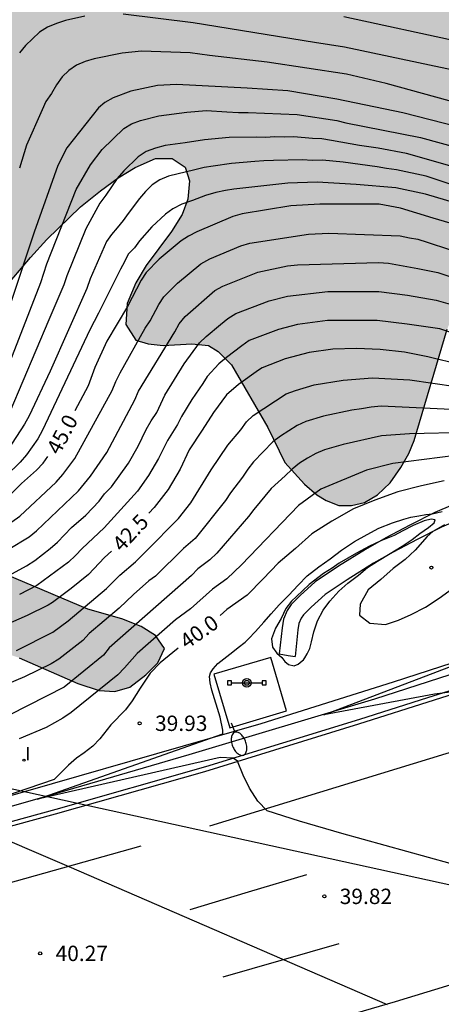
# Model space of a CAD drawing. Units: millimetres. Extents: x 582044 to 582394, y 4794290 to 4794541.
# Drawn here: x 582267 to 582287, y 4794375 to 4794423 of the extents above; entities that cross this region are included whole.
import ezdxf

# ---------------------------------------------------------------- set-up
doc = ezdxf.new("R2010")
doc.units = ezdxf.units.MM
for name, color, linetype in [('020104', 34, 'Continuous'), ('020204', 9, 'Continuous'), ('020307', 24, 'Continuous'), ('020308', 9, 'Continuous'), ('050102', 4, 'Continuous'), ('050104', 4, 'Continuous'), ('060102', 9, 'Continuous'), ('060113', 4, 'Continuous'), ('060119', 9, 'Continuous'), ('060125', 1, 'Continuous'), ('090210', 9, 'Continuous'), ('100106', 63, 'Continuous'), ('100118', 9, 'Continuous'), ('220104', 9, 'LINEA_ELECTRICA'), ('250202', 9, 'Continuous'), ('260101', 9, 'Continuous'), ('270204', 9, 'Continuous'), ('270304', 9, 'Continuous'), ('990504', 63, 'Continuous')]:
    doc.layers.add(name, color=color, linetype=linetype)
doc.layers.add('020105', color=24, linetype='Continuous', lineweight=30)
doc.styles.add('ARIAL', font='ARIAL.TTF', dxfattribs={"height": 1})
doc.styles.add('ARIALI', font='ARIALI.TTF', dxfattribs={"height": 1})
doc.styles.add('ROMANS', font='romans__.ttf', dxfattribs={"height": 1})
doc.linetypes.add('LINEA_ELECTRICA', pattern='A,7.5,-0.3,["E",Standard,S=0.25,R=0,X=-0.1,Y=-0.1],-0.3', length=8.1)

# ---------------------------------------------------------------- blocks, each defined once
blk = doc.blocks.new('REIND')
blk.add_circle((0, 0), 0.055)
blk = doc.blocks.new('FAREDI')
blk.add_line((0, 0), (0.5, 0))
blk.add_lwpolyline([(0.5, 0, 0.159986), (0.538, -0.117, 0.106322), (0.675, -0.238, 0.071006), (0.858, -0.309, 0.057309), (1.099, -0.337, 0.057309), (1.339, -0.309, 0.071006), (1.522, -0.238, 0.106322), (1.659, -0.117, 0.159986), (1.697, 0, 0.159986), (1.659, 0.117, 0.106322), (1.522, 0.238, 0.071006), (1.339, 0.309, 0.057309), (1.099, 0.337, 0.057309), (0.858, 0.309, 0.071006), (0.675, 0.238, 0.106322), (0.538, 0.117, 0.159986)], format="xyb", close=True)
blk = doc.blocks.new('COTAPU')
blk.add_circle((0, 0), 0.075)
blk = doc.blocks.new('PANINF')
for p, q in [((-0.749, 0), (0, 0)), ((0, 0), (0.749, 0))]:
    blk.add_line(p, q)
for points in [[(-0.749, -0.099), (-0.749, 0.099), (-0.947, 0.099), (-0.947, -0.099)], [(0.947, -0.099), (0.947, 0.099), (0.749, 0.099), (0.749, -0.099)]]:
    blk.add_lwpolyline(points, close=True)
for radius in [0.21, 0.12]:
    blk.add_circle((0, 0), radius)

msp = doc.modelspace()

# ---------------------------------------------------------------- hatches: boundary and pattern name
at = {"layer": '990504'}
msp.add_hatch(color=256, dxfattribs=at).paths.add_polyline_path([(582155.407, 4794517.526), (582154.914, 4794518.043), (582154.247, 4794518.589), (582153.495, 4794519.144), (582152.709, 4794519.725), (582151.367, 4794521.246), (582150.218, 4794522.183), (582148.895, 4794523.145), (582146.044, 4794524.822), (582144.042, 4794525.674), (582138.25, 4794527.589), (582135.311, 4794527.09), (582133.821, 4794524.397), (582134.417, 4794520.353), (582139.655, 4794515.797), (582141.103, 4794513.797), (582144.012, 4794512.036), (582144.137, 4794511.698), (582144.517, 4794511.065), (582145.393, 4794508.527), (582146.063, 4794506.382), (582146.761, 4794504.556), (582147.432, 4794503.255), (582148.309, 4794501.406), (582150.239, 4794496.639), (582151.125, 4794494.852), (582151.454, 4794494.331), (582151.756, 4794493.727), (582152.988, 4794490.861), (582153.593, 4794489.593), (582154.316, 4794488.235), (582155.228, 4794486.103), (582156.116, 4794484.296), (582157.268, 4794481.655), (582157.963, 4794480.335), (582158.234, 4794479.611), (582158.85, 4794478.285), (582160.136, 4794475.109), (582160.432, 4794474.513), (582160.789, 4794474.016), (582161.399, 4794472.983), (582161.848, 4794472.377), (582162.296, 4794471.799), (582162.742, 4794471.411), (582163.201, 4794470.881), (582163.798, 4794470.069), (582164.194, 4794469.159), (582164.53, 4794468.075), (582164.453, 4794467.444), (582164.649, 4794466.926), (582164.904, 4794466.418), (582165.648, 4794465.528), (582168.301, 4794460.509), (582169.15, 4794458.95), (582169.55, 4794458.295), (582170.838, 4794455.837), (582171.628, 4794454.136), (582171.98, 4794453.245), (582172.468, 4794452.235), (582173.593, 4794450.433), (582174.829, 4794448.121), (582175.356, 4794446.975), (582175.951, 4794446.072), (582177.11, 4794444.781), (582178.031, 4794444.414), (582178.825, 4794444.487), (582179.943, 4794445.029), (582180.566, 4794445.392), (582181.016, 4794445.682), (582181.697, 4794446.201), (582182.244, 4794446.675), (582182.991, 4794447.062), (582183.679, 4794447.279), (582184.71, 4794447.31), (582185.611, 4794447.112), (582187.295, 4794446.301), (582188.737, 4794445.325), (582189.273, 4794444.724), (582189.822, 4794444.232), (582189.929, 4794443.428), (582189.385, 4794442.55), (582188.838, 4794442.004), (582188.16, 4794441.602), (582187.776, 4794441.512), (582186.234, 4794441.445), (582185.328, 4794441.208), (582183.949, 4794440.176), (582183.325, 4794439.196), (582183.214, 4794438.423), (582183.446, 4794437.767), (582183.869, 4794436.954), (582184.021, 4794436.426), (582184.092, 4794435.071), (582184.324, 4794434.234), (582184.892, 4794432.864), (582185.431, 4794431.791), (582185.86, 4794431.227), (582186.154, 4794430.686), (582186.68, 4794430.166), (582189.164, 4794427.135), (582190.792, 4794425.402), (582191.295, 4794424.758), (582191.839, 4794424.201), (582193.275, 4794422.465), (582193.708, 4794421.993), (582194.144, 4794421.365), (582195.27, 4794420.155), (582196.067, 4794419.184), (582196.753, 4794418.269), (582197.054, 4794417.743), (582198.273, 4794416.438), (582200.355, 4794414.433), (582204.231, 4794411.175), (582205.907, 4794410.015), (582207.123, 4794409.36), (582207.908, 4794408.668), (582209.854, 4794407.287), (582210.573, 4794406.852), (582211.099, 4794406.445), (582213.087, 4794405.295), (582215.798, 4794403.948), (582216.937, 4794403.243), (582217.229, 4794402.915), (582217.267, 4794402.826), (582217.754, 4794402.388), (582219.409, 4794400.242), (582219.936, 4794399.719), (582220.516, 4794399.481), (582221.096, 4794399.46), (582221.573, 4794399.525), (582222.266, 4794399.696), (582223.887, 4794400.257), (582224.891, 4794400.494), (582225.437, 4794400.672), (582226.365, 4794401.071), (582227.418, 4794401.461), (582228.715, 4794401.836), (582229.328, 4794402.054), (582230.133, 4794402.245), (582231.579, 4794402.388), (582232.353, 4794402.384), (582233.38, 4794402.147), (582234.886, 4794401.49), (582235.633, 4794401.102), (582236.137, 4794400.531), (582236.296, 4794399.97), (582235.98, 4794399.282), (582235.493, 4794398.641), (582234.367, 4794397.426), (582233.098, 4794396.396), (582232.091, 4794395.309), (582231.748, 4794394.796), (582231.521, 4794394.378), (582231.354, 4794393.867), (582231.294, 4794393.218), (582231.304, 4794392.057), (582232.242, 4794390.213), (582233.958, 4794388.944), (582236.134, 4794388.427), (582239.172, 4794388.243), (582244.902, 4794387.721), (582247.992, 4794387.593), (582249.48, 4794387.685), (582251.159, 4794387.934), (582252.664, 4794388.312), (582256.617, 4794389.525), (582259.011, 4794390.627), (582261.314, 4794392.015), (582262.286, 4794392.413), (582262.947, 4794392.609), (582263.443, 4794392.654), (582264.661, 4794392.609), (582265.54, 4794392.408), (582266.615, 4794392.067), (582269.47, 4794390.802), (582270.515, 4794390.46), (582271.274, 4794390.41), (582272.011, 4794390.635), (582272.792, 4794391.231), (582273.373, 4794391.815), (582273.71, 4794392.514), (582273.261, 4794393.15), (582272.567, 4794393.597), (582271.627, 4794393.968), (582269.969, 4794394.433), (582262.535, 4794397.569), (582260.648, 4794398.206), (582259.63, 4794398.366), (582258.424, 4794398.134), (582257.442, 4794397.515), (582256.804, 4794397.009), (582255.774, 4794396.037), (582254.849, 4794395.321), (582253.958, 4794394.878), (582252.881, 4794394.548), (582252.039, 4794394.54), (582251.12, 4794394.863), (582250.563, 4794395.383), (582249.778, 4794396.603), (582249.549, 4794397.278), (582249.276, 4794398.114), (582249.058, 4794398.939), (582248.923, 4794399.951), (582248.905, 4794401.544), (582249.036, 4794403.262), (582249.345, 4794404.235), (582249.737, 4794405.013), (582250.633, 4794406.496), (582251.071, 4794407.386), (582252.275, 4794409.087), (582253.075, 4794409.886), (582255.475, 4794411.326), (582256.178, 4794411.497), (582257.982, 4794411.789), (582258.843, 4794411.72), (582260.627, 4794411.082), (582262.558, 4794409.89), (582263.555, 4794409.508), (582264.261, 4794409.404), (582265.825, 4794410.005), (582267.165, 4794411.596), (582267.968, 4794412.477), (582269.605, 4794414.075), (582270.577, 4794414.853), (582271.446, 4794415.486), (582272.278, 4794415.989), (582273.264, 4794416.423), (582274.083, 4794416.421), (582274.718, 4794416.009), (582274.928, 4794415.342), (582274.847, 4794414.437), (582274.557, 4794413.702), (582274.052, 4794412.866), (582272.807, 4794411.205), (582272.299, 4794410.367), (582271.88, 4794409.358), (582271.81, 4794408.325), (582272.306, 4794407.569), (582272.909, 4794407.387), (582273.635, 4794407.301), (582275.037, 4794407.38), (582275.842, 4794407.309), (582276.316, 4794407.007), (582276.966, 4794406.363), (582278.751, 4794403.3), (582279.58, 4794401.585), (582280.529, 4794400.543), (582281.127, 4794400.015), (582281.595, 4794399.745), (582282.2, 4794399.493), (582282.823, 4794399.498), (582283.453, 4794399.643), (582284.089, 4794400.015), (582284.707, 4794400.593), (582285.228, 4794401.35), (582285.626, 4794402.033), (582285.881, 4794402.665), (582287.492, 4794408.1), (582288.42, 4794410.512), (582288.998, 4794412.467), (582289.283, 4794414.454), (582289.283, 4794415.574), (582289.21, 4794416.584), (582289.092, 4794417.423), (582288.487, 4794419.515), (582288.101, 4794421.013), (582287.995, 4794421.523), (582287.672, 4794424.053), (582287.496, 4794424.832), (582287.029, 4794426.312), (582286.693, 4794427.21), (582286.408, 4794427.692), (582285.958, 4794428.4), (582285.278, 4794429.208), (582282.898, 4794431.528), (582282.289, 4794432.202), (582281.879, 4794432.805), (582281.561, 4794433.468), (582280.49, 4794436.373), (582280.031, 4794437.194), (582279.49, 4794437.827), (582277.947, 4794439.104), (582276.274, 4794440.092), (582273.155, 4794441.482), (582270.268, 4794442.366), (582268.321, 4794442.776), (582267.594, 4794442.974), (582266.559, 4794443.361), (582265.41, 4794443.854), (582264.446, 4794444.36), (582262, 4794445.917), (582261.233, 4794446.534), (582260.711, 4794447.048), (582258.586, 4794448.8), (582257.788, 4794449.404), (582257.029, 4794449.917), (582255.29, 4794451.08), (582254.669, 4794451.44), (582252.983, 4794452.188), (582252.004, 4794452.516), (582251.215, 4794452.559), (582250.381, 4794452.442), (582249.483, 4794451.989), (582248.601, 4794451.403), (582246.799, 4794450.109), (582245.893, 4794449.334), (582242.497, 4794445.987), (582240.136, 4794443.767), (582239.293, 4794443.021), (582237.779, 4794441.484), (582236.969, 4794440.728), (582235.309, 4794439.293), (582233.643, 4794437.69), (582229.569, 4794434.251), (582228.041, 4794432.827), (582227.221, 4794432.118), (582224.955, 4794429.764), (582224.17, 4794429.043), (582223.346, 4794428.211), (582222.726, 4794427.497), (582222.007, 4794426.81), (582221.282, 4794426.234), (582220.557, 4794425.543), (582219.814, 4794425.005), (582218.991, 4794424.467), (582217.918, 4794424.032), (582217.147, 4794423.914), (582216.131, 4794424.14), (582215.343, 4794424.502), (582213.974, 4794425.556), (582213.283, 4794426.145), (582212.748, 4794426.666), (582212.167, 4794427.358), (582210.997, 4794429.736), (582209.842, 4794432.308), (582209.034, 4794433.868), (582208.213, 4794436.259), (582206.99, 4794439.564), (582205.722, 4794443.319), (582204.871, 4794445.289), (582204.517, 4794446.036), (582204.215, 4794446.53), (582203.612, 4794447.71), (582203.025, 4794449.055), (582202.438, 4794449.852), (582201.931, 4794450.454), (582201.22, 4794451.05), (582198.973, 4794452.28), (582196.64, 4794453.276), (582195.81, 4794453.734), (582194.862, 4794454.323), (582192.337, 4794455.775), (582191.716, 4794456.303), (582191.087, 4794456.951), (582190.324, 4794458.312), (582189.182, 4794460.526), (582188.824, 4794461.297), (582187.627, 4794463.519), (582186.889, 4794465.121), (582184.352, 4794469.546), (582184.007, 4794470.253), (582183.079, 4794471.72), (582182.585, 4794472.376), (582179.67, 4794475.896), (582178.865, 4794476.99), (582178.351, 4794477.555), (582177.934, 4794478.177), (582177.556, 4794478.648), (582177.071, 4794479.641), (582174.403, 4794484.728), (582174.001, 4794485.568), (582173.114, 4794487.77), (582171.484, 4794492.149), (582170.771, 4794493.862), (582169.92, 4794495.349), (582168.958, 4794496.761), (582168.554, 4794497.486), (582167.478, 4794499.738), (582166.816, 4794501.423), (582166.363, 4794503.298), (582166.421, 4794503.952), (582167.079, 4794504.941), (582167.498, 4794505.316), (582168.414, 4794505.86), (582168.747, 4794506.109), (582168.979, 4794506.354), (582169.203, 4794506.869), (582169.28, 4794507.18), (582169.253, 4794507.918), (582168.97, 4794508.415), (582168.287, 4794509.125), (582166.979, 4794510.247), (582165.87, 4794510.946), (582164.772, 4794511.53), (582162.491, 4794512.485), (582161.618, 4794512.94), (582161.035, 4794513.316), (582160.34, 4794513.876), (582159.901, 4794514.341), (582159.408, 4794514.782), (582158.188, 4794515.755), (582156.517, 4794516.856)])

# ---------------------------------------------------------------- linework, layer by layer
at = {"layer": '020104', "flags": 128}
for points, elevation in [([(582269.813, 4794423.367), (582268.881, 4794423.168), (582268.43, 4794423.022), (582267.996, 4794422.842), (582267.603, 4794422.594), (582266.917, 4794421.94), (582266.628, 4794421.579)], 48.5), ([(582290.236, 4794420.215), (582282.483, 4794421.868), (582281.015, 4794422.092), (582275.1, 4794423.042), (582271.69, 4794423.475)], 48.5), ([(582288.157, 4794422.112), (582282.452, 4794423.338)], 49), ([(582290.481, 4794418.44), (582284.517, 4794420.088), (582282.576, 4794420.54), (582278.718, 4794421.125), (582275.902, 4794421.45), (582274.95, 4794421.578), (582272.575, 4794421.663), (582271.633, 4794421.568), (582270.279, 4794421.297), (582269.83, 4794421.157), (582269.404, 4794420.988), (582269.034, 4794420.728), (582268.709, 4794420.41), (582268.437, 4794420.027), (582268.194, 4794419.603), (582267.916, 4794419.215), (582267.733, 4794418.796), (582266.978, 4794417.077), (582266.629, 4794415.951)], 48), ([(582266.064, 4794406.234), (582267.676, 4794410.38), (582267.963, 4794411.286), (582269.401, 4794414.909), (582270.102, 4794416.117), (582270.661, 4794416.862), (582271.721, 4794417.894), (582272.091, 4794418.118), (582272.526, 4794418.278), (582273.419, 4794418.506), (582274.8, 4794418.692), (582275.752, 4794418.774), (582276.743, 4794418.71), (582277.307, 4794418.673), (582277.791, 4794418.672), (582280.178, 4794418.568), (582282.107, 4794418.28), (582282.554, 4794418.167), (582286.194, 4794417.449), (582288.204, 4794416.894)], 47), ([(582289.105, 4794415.646), (582285.509, 4794416.676), (582284.132, 4794416.93), (582283.21, 4794417.068), (582281.841, 4794417.312), (582281.375, 4794417.391), (582280.916, 4794417.404), (582280.014, 4794417.488), (582279.556, 4794417.474), (582279.082, 4794417.494), (582278.625, 4794417.459), (582278.189, 4794417.47), (582276.857, 4794417.45), (582275.661, 4794417.345), (582274.706, 4794417.201), (582273.731, 4794417.057), (582273.259, 4794416.937), (582272.815, 4794416.768), (582272.415, 4794416.514), (582271.718, 4794415.833), (582271.398, 4794415.453), (582270.846, 4794414.635), (582270.554, 4794414.254), (582269.86, 4794413), (582268.939, 4794410.705), (582268.801, 4794410.258), (582268.068, 4794408.553), (582266.162, 4794404.061)], 46.5), ([(582289.244, 4794414.64), (582286.47, 4794415.569), (582285.01, 4794415.883), (582284.529, 4794415.944), (582284.081, 4794416.027), (582282.421, 4794416.245), (582281.403, 4794416.344), (582280.912, 4794416.334), (582280.427, 4794416.364), (582279.019, 4794416.336), (582278.551, 4794416.317), (582278.112, 4794416.284), (582276.97, 4794416.188), (582276.076, 4794416.056), (582275.63, 4794415.989), (582275.184, 4794415.876), (582273.901, 4794415.565), (582273.477, 4794415.39), (582273.11, 4794415.136), (582272.771, 4794414.812), (582272.487, 4794414.484), (582271.935, 4794413.741), (582271.695, 4794413.401), (582271.389, 4794413.046), (582271.12, 4794412.715), (582270.879, 4794412.37), (582270.074, 4794410.556), (582269.914, 4794410.089), (582268.131, 4794406.053), (582267.111, 4794403.866), (582266.881, 4794403.457), (582266.068, 4794402.208)], 46), ([(582288.793, 4794413.981), (582286.437, 4794414.693), (582284.983, 4794415.005), (582283.053, 4794415.16), (582281.147, 4794415.276), (582279.714, 4794415.229), (582277.084, 4794414.927), (582276.671, 4794414.875), (582276.21, 4794414.764), (582275.709, 4794414.62), (582275.064, 4794414.381), (582274.544, 4794414.194), (582274.108, 4794413.976), (582273.753, 4794413.707), (582273.081, 4794413.09), (582272.482, 4794412.41), (582272.248, 4794412.077), (582271.936, 4794411.758), (582271.758, 4794411.388), (582271.562, 4794411.036), (582270.482, 4794408.876), (582270.069, 4794408.069), (582267.757, 4794403.172), (582267.521, 4794402.748), (582266.976, 4794401.966), (582266.671, 4794401.609), (582265.265, 4794400.264)], 45.5), ([(582266.262, 4794398.702), (582266.648, 4794398.98), (582268.422, 4794400.64), (582268.74, 4794401.01), (582269.035, 4794401.403), (582269.33, 4794401.796), (582271.156, 4794405.099), (582271.336, 4794405.54), (582271.548, 4794405.976), (582272.755, 4794408.148), (582273.005, 4794408.514), (582273.429, 4794409.307), (582273.67, 4794409.672), (582274.341, 4794410.352), (582275.48, 4794411.289), (582275.914, 4794411.526), (582277.429, 4794412.162), (582277.86, 4794412.302), (582280.734, 4794412.742), (582281.712, 4794412.787), (582285.204, 4794412.659), (582285.646, 4794412.562), (582286.059, 4794412.496), (582286.513, 4794412.347), (582288.69, 4794411.622)], 44.5), ([(582265.045, 4794396.727), (582267.103, 4794397.966), (582267.459, 4794398.252), (582269.512, 4794400.218), (582270.093, 4794400.929), (582270.898, 4794402.086), (582272.261, 4794404.645), (582272.44, 4794405.077), (582274.2, 4794407.966), (582274.421, 4794408.365), (582274.719, 4794408.72), (582276.161, 4794409.986), (582276.551, 4794410.199), (582278.252, 4794410.884), (582279.703, 4794411.185), (582280.195, 4794411.236), (582284.139, 4794411.361), (582284.631, 4794411.322), (582286.06, 4794411.061), (582287.026, 4794410.859), (582288.759, 4794410.304)], 44), ([(582265.753, 4794395.876), (582266.981, 4794396.554), (582267.374, 4794396.809), (582268.133, 4794397.391), (582268.487, 4794397.709), (582269.174, 4794398.418), (582269.865, 4794399.025), (582270.52, 4794399.703), (582270.78, 4794400.058), (582271.119, 4794400.411), (582271.949, 4794401.563), (582272.426, 4794402.383), (582272.811, 4794403.199), (582273.048, 4794403.622), (582273.322, 4794404.033), (582273.725, 4794404.871), (582274.669, 4794406.415), (582275.41, 4794407.434), (582275.73, 4794407.739), (582276.43, 4794408.325), (582276.789, 4794408.615), (582277.189, 4794408.872), (582278.815, 4794409.49), (582279.709, 4794409.704), (582281.663, 4794409.946), (582284.159, 4794409.936), (582285.555, 4794409.755), (582286.956, 4794409.508), (582288.655, 4794409.022)], 43.5), ([(582288.647, 4794407.619), (582287.13, 4794408.12), (582285.541, 4794408.346), (582284.078, 4794408.527), (582281.656, 4794408.521), (582280.183, 4794408.325), (582279.267, 4794408.091), (582277.826, 4794407.545), (582277.473, 4794407.289), (582276.723, 4794406.713), (582276.36, 4794406.416), (582275.786, 4794405.793), (582275.573, 4794405.441), (582275.03, 4794404.671), (582274.526, 4794403.831), (582274.331, 4794403.445), (582273.843, 4794402.668), (582273.412, 4794401.78), (582272.925, 4794400.959), (582272.38, 4794400.19), (582270.769, 4794398.402), (582269.685, 4794397.389), (582269.362, 4794397.049), (582269.014, 4794396.728), (582267.469, 4794395.583), (582266.637, 4794395.158)], 43), ([(582266.492, 4794392.424), (582268.259, 4794393.305), (582269.008, 4794393.871), (582270.877, 4794395.444), (582271.532, 4794396.099), (582272.282, 4794396.746), (582273.28, 4794397.736), (582273.912, 4794398.395), (582274.379, 4794398.862), (582274.986, 4794399.629), (582275.975, 4794401.229), (582276.796, 4794402.443), (582277.423, 4794403.195), (582277.709, 4794403.572), (582278.023, 4794403.893), (582279.641, 4794404.938), (582280.086, 4794405.113), (582281.007, 4794405.377), (582282.409, 4794405.617), (582283.844, 4794405.73), (582285.675, 4794405.621), (582289.039, 4794405.139)], 42), ([(582288.37, 4794404.153), (582284.272, 4794404.338), (582283.788, 4794404.298), (582283.317, 4794404.205), (582282.843, 4794404.149), (582281.453, 4794403.859), (582280.589, 4794403.595), (582280.166, 4794403.395), (582279.353, 4794402.886), (582278.995, 4794402.607), (582278.052, 4794401.629), (582277.766, 4794401.275), (582277.51, 4794400.884), (582276.918, 4794400.106), (582276.683, 4794399.734), (582275.194, 4794397.885), (582274.622, 4794397.399), (582273.271, 4794396.051), (582272.934, 4794395.812), (582272.185, 4794395.158), (582271.5, 4794394.491), (582270.035, 4794393.243), (582269.726, 4794392.908), (582268.558, 4794391.993), (582268.17, 4794391.771), (582266.869, 4794391.128), (582265.586, 4794390.599)], 41.5), ([(582288.492, 4794403.058), (582285.647, 4794402.996), (582284.281, 4794402.901), (582282.417, 4794402.472), (582281.512, 4794402.211), (582281.081, 4794402.027), (582280.675, 4794401.805), (582280.289, 4794401.558), (582279.932, 4794401.27), (582279.591, 4794400.937), (582278.911, 4794400.32), (582278.059, 4794399.3), (582277.8, 4794398.956), (582276.252, 4794397.171), (582275.912, 4794396.848), (582275.331, 4794396.403), (582275.015, 4794396.073), (582271, 4794392.548), (582270.729, 4794392.188), (582268.812, 4794390.63), (582266.164, 4794389.276)], 41), ([(582287.892, 4794401.936), (582284.84, 4794401.549), (582283.55, 4794401.223), (582281.32, 4794400.297), (582280.245, 4794399.488), (582277.454, 4794396.606), (582276.749, 4794395.915), (582276.041, 4794395.407), (582274.972, 4794394.458), (582274.237, 4794393.907), (582272.37, 4794392.265), (582271.749, 4794391.566), (582271.434, 4794391.228), (582269.147, 4794389.392), (582268.748, 4794389.118), (582267.937, 4794388.665), (582266.611, 4794388.104)], 40.5), ([(582289.75, 4794381.442), (582282.347, 4794383.492), (582280.291, 4794384.096), (582278.708, 4794384.593), (582278.251, 4794385.06), (582277.847, 4794385.696), (582277.537, 4794386.333), (582277.262, 4794387.01), (582277.059, 4794387.166), (582276.412, 4794387.202), (582267.506, 4794385.168), (582276.546, 4794388.357), (582276.552, 4794388.523), (582276.421, 4794389.159), (582276.01, 4794390.486), (582275.924, 4794390.836), (582275.893, 4794391.153), (582275.948, 4794391.324), (582276.08, 4794391.525), (582276.312, 4794391.782), (582277.037, 4794392.348), (582277.302, 4794392.558), (582277.635, 4794392.83), (582277.801, 4794392.98), (582278.149, 4794393.338), (582278.546, 4794393.797), (582278.91, 4794394.212), (582279.289, 4794394.64), (582279.771, 4794395.122), (582280.222, 4794395.614), (582280.667, 4794396.069), (582281.228, 4794396.509), (582281.779, 4794396.895), (582282.339, 4794397.321), (582282.965, 4794397.742), (582283.583, 4794398.076), (582284.163, 4794398.389), (582284.821, 4794398.641), (582285.378, 4794398.833), (582285.712, 4794398.928), (582286.107, 4794398.998), (582286.441, 4794399.06), (582286.757, 4794399.086), (582287.242, 4794399.206)], 39.5), ([(582287.351, 4794398.546), (582286.79, 4794398.223), (582286.508, 4794397.98), (582285.933, 4794397.32), (582285.436, 4794396.852), (582284.861, 4794396.413), (582284.247, 4794395.883), (582283.643, 4794395.376), (582283.25, 4794394.676), (582283.22, 4794394.149), (582283.713, 4794393.746), (582284.477, 4794393.681), (582285.114, 4794393.895), (582285.738, 4794394.173), (582286.43, 4794394.525), (582287.094, 4794394.964), (582287.748, 4794395.439)], 39.5), ([(582288.382, 4794390.485), (582286.872, 4794390.283), (582281.482, 4794389.277), (582289.618, 4794392.379)], 39)]:
    msp.add_lwpolyline(points, dxfattribs=dict(at, elevation=elevation))
at = {"layer": '020104', "elevation": 39, "flags": 128}
msp.add_lwpolyline([(582280.484, 4794391.964), (582280.548, 4794392.059), (582280.662, 4794392.259), (582280.786, 4794392.516), (582280.869, 4794392.848), (582280.98, 4794393.322), (582281.164, 4794393.859), (582281.446, 4794394.389), (582281.761, 4794394.824), (582282.199, 4794395.312), (582282.642, 4794395.696), (582283.162, 4794396.096), (582283.611, 4794396.465), (582284.088, 4794396.782), (582284.705, 4794397.159), (582285.296, 4794397.505), (582285.79, 4794397.842), (582286.164, 4794398.131), (582286.585, 4794398.419), (582286.854, 4794398.65), (582286.907, 4794398.789), (582286.715, 4794398.826), (582286.365, 4794398.75), (582285.828, 4794398.524), (582285.326, 4794398.263), (582284.909, 4794398.035), (582284.251, 4794397.775), (582283.703, 4794397.511), (582283.066, 4794397.162), (582282.226, 4794396.672), (582281.873, 4794396.439), (582281.45, 4794396.168), (582280.757, 4794395.643), (582280.14, 4794395.049), (582279.899, 4794394.824), (582279.628, 4794394.467), (582279.387, 4794393.977), (582279.114, 4794393.502), (582278.918, 4794392.984), (582278.964, 4794392.579), (582279.186, 4794392.282), (582279.419, 4794392.079), (582279.572, 4794391.876), (582279.756, 4794391.727), (582280.035, 4794391.671), (582280.229, 4794391.748), (582280.423, 4794391.918)], close=True, dxfattribs=at)
at = {"layer": '020105', "flags": 128}
for points, elevation in [([(582287.996, 4794417.969), (582285.327, 4794418.663), (582282.113, 4794419.322), (582279.72, 4794419.732), (582277.743, 4794419.867), (582274.293, 4794420.037), (582273.362, 4794419.985), (582272.064, 4794419.71), (582271.205, 4794419.396), (582270.8, 4794419.165), (582270.49, 4794418.895), (582268.94, 4794416.957), (582268.502, 4794416.088), (582267.339, 4794412.835), (582266.272, 4794409.595), (582265.985, 4794408.767)], 47.5), ([(582288.62, 4794412.975), (582286.811, 4794413.513), (582285.221, 4794414.002), (582284.179, 4794414.206), (582281.278, 4794414.208), (582279.863, 4794414.111), (582277.484, 4794413.725), (582277.029, 4794413.597), (582275.277, 4794412.853), (582274.87, 4794412.632), (582274.523, 4794412.413), (582273.445, 4794411.512), (582272.808, 4794410.858), (582272.56, 4794410.487), (582271.907, 4794409.207), (582270.899, 4794407.516), (582270.311, 4794406.236), (582269.981, 4794405.341), (582269.326, 4794404.115)], 45), ([(582287.699, 4794406.477), (582286.999, 4794406.642), (582286.553, 4794406.747), (582285.408, 4794406.974), (582284.225, 4794407.111), (582283.062, 4794407.15), (582281.913, 4794407.117), (582280.76, 4794406.962), (582279.593, 4794406.659), (582278.464, 4794406.218), (582278.292, 4794406.096), (582277.31, 4794405.399), (582276.732, 4794404.902), (582276.098, 4794404.03), (582275.54, 4794403.163), (582274.902, 4794402.205), (582274.474, 4794401.261), (582273.878, 4794400.268), (582273.203, 4794399.392), (582272.935, 4794399.113)], 42.5), ([(582266.027, 4794399.874), (582266.726, 4794400.568), (582267.461, 4794401.213), (582267.789, 4794401.554), (582268.009, 4794401.878)], 45), ([(582287.341, 4794400.699), (582286.242, 4794400.446), (582285.091, 4794400.155), (582283.96, 4794399.75), (582282.929, 4794399.33), (582281.865, 4794398.726), (582280.894, 4794398.104), (582280.094, 4794397.393), (582279.24, 4794396.672), (582278.517, 4794395.91), (582277.735, 4794395.116), (582276.751, 4794394.411), (582276.418, 4794394.131)], 40), ([(582271.114, 4794397.26), (582270.781, 4794396.964), (582269.989, 4794396.124), (582269.154, 4794395.44), (582268.234, 4794394.764), (582268.03, 4794394.638), (582267.001, 4794394.121), (582265.934, 4794393.653)], 42.5), ([(582274.365, 4794392.539), (582274.103, 4794392.327), (582273.5, 4794391.814), (582273.007, 4794391.319), (582272.521, 4794390.575), (582272.131, 4794389.955), (582271.803, 4794389.525), (582271.089, 4794388.787), (582270.55, 4794388.113), (582270.21, 4794387.755), (582269.783, 4794387.42), (582269.408, 4794387.164), (582269.023, 4794386.828), (582268.649, 4794386.445), (582268.325, 4794386.117), (582265.121, 4794385.025), (582264.629, 4794384.84), (582256.53, 4794382.245), (582264.433, 4794383.842), (582269.038, 4794381.878), (582284.557, 4794375.15)], 40)]:
    msp.add_lwpolyline(points, dxfattribs=dict(at, elevation=elevation))
at = {"layer": '050102'}
msp.add_polyline3d([(582290.736, 4794392.232, 38.653), (582283.944, 4794390.041, 38.818), (582274.889, 4794387.331, 39.159), (582267.816, 4794385.254, 39.389), (582261.584, 4794383.492, 39.775), (582252.037, 4794381.129, 40.176), (582241.941, 4794378.795, 40.637), (582234.547, 4794377.181, 40.943), (582225.411, 4794375.266, 41.301)], dxfattribs=at)
at = {"layer": '050104'}
for points in [[(582293.715, 4794402.065, 40.368), (582290.738, 4794400.803, 39.966), (582286.889, 4794399.152, 39.575), (582285.672, 4794398.541, 39.309), (582284.49, 4794397.91, 39.031), (582283.5, 4794397.353, 38.816), (582282.193, 4794396.534, 38.651), (582281.054, 4794395.771, 38.585), (582280.32, 4794395.101, 38.571), (582279.88, 4794394.668, 38.506), (582279.686, 4794394.365, 38.453), (582279.505, 4794393.95, 38.453), (582279.439, 4794393.532, 38.454), (582279.3, 4794392.249, 38.454)], [(582294.015, 4794401.338, 40.427), (582291.04, 4794400.077, 40.025), (582287.212, 4794398.435, 39.637), (582286.021, 4794397.837, 39.375), (582284.855, 4794397.215, 39.099), (582283.892, 4794396.672, 38.888), (582282.615, 4794395.872, 38.727), (582281.537, 4794395.151, 38.669), (582280.855, 4794394.529, 38.662), (582280.483, 4794394.162, 38.606), (582280.374, 4794393.989, 38.563), (582280.26, 4794393.73, 38.57), (582280.212, 4794393.429, 38.572), (582280.07, 4794392.12, 38.571)]]:
    msp.add_polyline3d(points, dxfattribs=at)
at = {"layer": '060102'}
msp.add_polyline3d([(582225.421, 4794374.413, 41.63), (582234.372, 4794376.226, 41.262), (582243.883, 4794378.288, 40.819), (582251.852, 4794380.186, 40.49), (582260.316, 4794382.237, 40.195), (582268.381, 4794384.445, 39.73), (582275.673, 4794386.519, 39.55), (582283.18, 4794388.835, 39.228), (582290.559, 4794391.176, 38.911)], dxfattribs=at)
at = {"layer": '060113'}
msp.add_polyline3d([(582291.221, 4794392.939, 38.992), (582284.853, 4794390.865, 39.152), (582278.395, 4794388.844, 39.382), (582263.114, 4794384.448, 40.049), (582252.424, 4794381.712, 40.487), (582241.829, 4794379.264, 40.874), (582232.709, 4794377.29, 41.387), (582213.922, 4794373.637, 42.053), (582202.733, 4794371.921, 42.564), (582192.728, 4794370.576, 42.99), (582176.741, 4794368.85, 43.65), (582168.461, 4794368.13, 43.931), (582158.653, 4794367.569, 44.442), (582146.769, 4794367.118, 44.739), (582133.666, 4794366.99, 45.273)], dxfattribs=at)
at = {"layer": '060119'}
msp.add_polyline3d([(582225.466, 4794374.646, 41.623), (582234.417, 4794376.459, 41.255), (582243.928, 4794378.521, 40.812), (582251.897, 4794380.419, 40.483), (582260.361, 4794382.47, 40.188), (582268.426, 4794384.678, 39.723), (582275.718, 4794386.752, 39.543), (582283.225, 4794389.068, 39.221), (582286.553, 4794390.124, 39.078), (582289.15, 4794390.945, 38.971), (582291.747, 4794391.767, 38.863)], dxfattribs=at)
at = {"layer": '060125'}
msp.add_polyline3d([(582279.3, 4794392.249, 38.895), (582279.737, 4794392.176, 38.869), (582280.07, 4794392.12, 38.849)], dxfattribs=at)
at = {"layer": '100106', "flags": 128}
for points in [[(582265.825, 4794410.005), (582267.165, 4794411.596), (582267.968, 4794412.477), (582269.605, 4794414.075), (582270.577, 4794414.853), (582271.446, 4794415.486), (582272.278, 4794415.989), (582273.264, 4794416.423), (582274.083, 4794416.421), (582274.718, 4794416.009), (582274.928, 4794415.342), (582274.847, 4794414.437), (582274.557, 4794413.702), (582274.052, 4794412.866), (582272.807, 4794411.205), (582272.299, 4794410.367), (582271.88, 4794409.358), (582271.81, 4794408.325), (582272.306, 4794407.569), (582272.909, 4794407.387), (582273.635, 4794407.301), (582275.037, 4794407.38), (582275.842, 4794407.309), (582276.316, 4794407.007), (582276.966, 4794406.363), (582278.751, 4794403.3), (582279.58, 4794401.585), (582280.529, 4794400.543), (582281.127, 4794400.015), (582281.595, 4794399.745), (582282.2, 4794399.493), (582282.823, 4794399.498), (582283.453, 4794399.643), (582284.089, 4794400.015), (582284.707, 4794400.593), (582285.228, 4794401.35), (582285.626, 4794402.033), (582285.881, 4794402.665), (582287.492, 4794408.1)], [(582266.615, 4794392.067), (582269.47, 4794390.802), (582270.515, 4794390.46), (582271.274, 4794390.41), (582272.011, 4794390.635), (582272.792, 4794391.231), (582273.373, 4794391.815), (582273.71, 4794392.514), (582273.261, 4794393.15), (582272.567, 4794393.597), (582271.627, 4794393.968), (582269.969, 4794394.433), (582262.535, 4794397.569)]]:
    msp.add_lwpolyline(points, dxfattribs=at)
at = {"layer": '100118'}
msp.add_polyline3d([(582276.887, 4794388.65, 39.399), (582279.659, 4794389.466, 39.288), (582278.884, 4794392.081, 39.114), (582276.111, 4794391.265, 39.225), (582276.887, 4794388.65, 39.399)], dxfattribs=at)
at = {"layer": '220104'}
msp.add_polyline3d([(582211.075, 4794397.773, 82.746), (582394.157, 4794357.628, 86.939)], dxfattribs=at)
at = {"layer": '260101'}
for points in [[(582394.158, 4794419.203, 34.958), (582386.494, 4794415.946, 35.325), (582376.726, 4794411.813, 35.711), (582366.504, 4794407.397, 36.217), (582354.459, 4794402.231, 36.821), (582341.015, 4794396.496, 37.429), (582328.171, 4794391.042, 38.057), (582315.653, 4794385.911, 38.657), (582298.666, 4794379.691, 39.461), (582290.342, 4794376.917, 39.841), (582284.95, 4794375.265, 39.928), (582278.716, 4794373.447, 40.232), (582272.738, 4794371.791, 40.447), (582266.814, 4794370.16, 40.657), (582260.884, 4794368.601, 40.918), (582254.876, 4794367.069, 41.173), (582248.813, 4794365.629, 41.423), (582242.841, 4794364.262, 41.684), (582236.692, 4794362.985, 41.89), (582230.739, 4794361.716, 42.171)], [(582275.913, 4794383.866, 39.567), (582290.412, 4794388.305, 39.15), (582294.043, 4794389.508, 39.015)], [(582254.474, 4794378.014, 40.689), (582260.058, 4794379.455, 40.432), (582265.959, 4794381.035, 40.172), (582272.565, 4794382.885, 39.912)], [(582280.631, 4794381.465, 39.746), (582277.781, 4794380.616, 39.849), (582274.931, 4794379.767, 39.951)], [(582276.558, 4794376.49, 40.207), (582279.389, 4794377.303, 40.115), (582282.22, 4794378.116, 40.023)]]:
    msp.add_polyline3d(points, dxfattribs=at)

# ---------------------------------------------------------------- block references
at = {"layer": '020204', "rotation": 359.9987685839998}
for p in [(582286.718, 4794396.466, 39.962), (582272.492, 4794388.866, 39.932), (582281.499, 4794380.419, 39.822), (582267.641, 4794377.637, 40.266)]:
    msp.add_blockref('COTAPU', p, dxfattribs=at)
at = {"layer": '090210', "rotation": 359.9987685839998}
msp.add_blockref('PANINF', (582277.717, 4794390.842, 39.372), dxfattribs=at)
at = {"layer": '250202', "rotation": 291.0625685868762}
msp.add_blockref('FAREDI', (582276.947, 4794388.894, 39.47), dxfattribs=at)
at = {"layer": '270204', "rotation": 359.9987685839998}
msp.add_blockref('REIND', (582266.85, 4794387.066, 40.022), dxfattribs=at)

# ---------------------------------------------------------------- texts
at = {"layer": '020307', "style": 'ARIALI'}
for s, rotation, p in [('45.0', 61.8758, (582268.575, 4794401.914, 44.999)), ('42.5', 46.8718, (582271.632, 4794397.185, 42.499)), ('40.0', 35.3178, (582274.797, 4794392.448, 39.999))]:
    msp.add_text(s, height=0.75, rotation=rotation, dxfattribs=at).set_placement(p)
at = {"layer": '020308', "style": 'ARIAL'}
for s, p in [('39.93', (582273.242, 4794388.491, 39.931)), ('39.82', (582282.249, 4794380.044, 39.821)), ('40.27', (582268.391, 4794377.262, 40.265))]:
    msp.add_text(s, height=0.75, rotation=359.9988, dxfattribs=at).set_placement(p)
at = {"layer": '270304', "style": 'ROMANS'}
msp.add_text('I', height=0.65, rotation=359.9988, dxfattribs=at).set_placement((582266.905, 4794387.066, 40.021))

doc.saveas('drawing.dxf')
